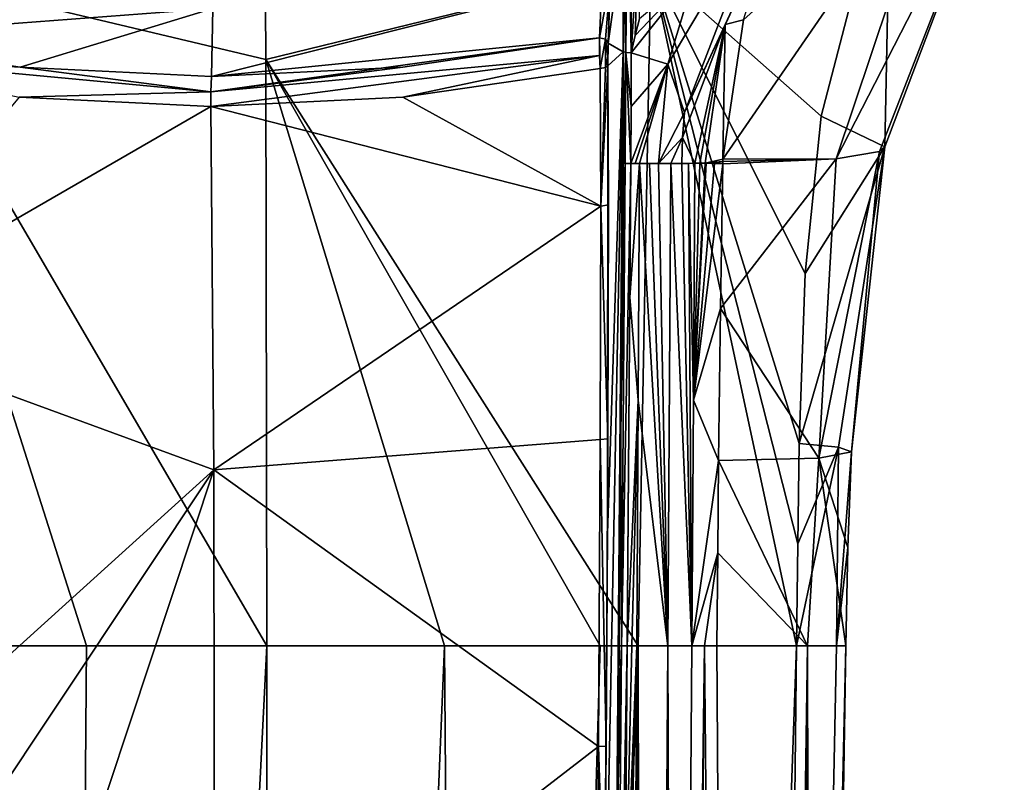
# Model space of a CAD drawing. Units: millimetres. Extents: x -205 to 162, y -150 to 1117.
# Drawn here: x -56 to -30, y 644 to 664 of the extents above; entities that cross this region are included whole.
import ezdxf

# ---------------------------------------------------------------- set-up
doc = ezdxf.new("R2010")
doc.units = ezdxf.units.MM
doc.header["$LTSCALE"] = 73.677555
for name, color, linetype in [('1008', 7, 'CONTINUOUS'), ('1009', 7, 'CONTINUOUS'), ('1011', 7, 'CONTINUOUS'), ('1012', 7, 'CONTINUOUS'), ('1013', 7, 'CONTINUOUS'), ('1015', 7, 'CONTINUOUS'), ('1016', 7, 'CONTINUOUS'), ('1017', 7, 'CONTINUOUS'), ('1018', 7, 'CONTINUOUS'), ('1547', 7, 'CONTINUOUS'), ('1548', 7, 'CONTINUOUS'), ('1549', 7, 'CONTINUOUS'), ('1555', 7, 'CONTINUOUS'), ('1556', 7, 'CONTINUOUS'), ('1557', 7, 'CONTINUOUS'), ('1573', 7, 'CONTINUOUS'), ('749', 7, 'CONTINUOUS'), ('750', 7, 'CONTINUOUS'), ('754', 7, 'CONTINUOUS'), ('755', 7, 'CONTINUOUS'), ('756', 7, 'CONTINUOUS'), ('757', 7, 'CONTINUOUS'), ('758', 7, 'CONTINUOUS'), ('762', 7, 'CONTINUOUS'), ('763', 7, 'CONTINUOUS'), ('767', 7, 'CONTINUOUS'), ('771', 7, 'CONTINUOUS'), ('772', 7, 'CONTINUOUS'), ('778', 7, 'CONTINUOUS'), ('779', 7, 'CONTINUOUS'), ('780', 7, 'CONTINUOUS'), ('783', 7, 'CONTINUOUS'), ('784', 7, 'CONTINUOUS'), ('797', 7, 'CONTINUOUS'), ('819', 7, 'CONTINUOUS'), ('830', 7, 'CONTINUOUS'), ('831', 7, 'CONTINUOUS'), ('840', 7, 'CONTINUOUS'), ('841', 7, 'CONTINUOUS')]:
    doc.layers.add(name, color=color, linetype=linetype)

msp = doc.modelspace()

# ---------------------------------------------------------------- linework, layer by layer
at = {"layer": '1008', "linetype": 'Continuous'}
for points in [[(-50.876, 661.796, 14.679), (-55.869, 662.041, 14.374), (-60.879, 656.023, 12.715), (-50.876, 661.796, 14.679)], [(-50.801, 652.334, 13.243), (-50.876, 661.796, 14.679), (-60.879, 656.023, 12.715), (-50.801, 652.334, 13.243)], [(-60.734, 643.347, 11.983), (-50.801, 652.334, 13.243), (-60.879, 656.023, 12.715), (-60.734, 643.347, 11.983)], [(-60.679, 637.51, 11.872), (-50.801, 652.334, 13.243), (-60.734, 643.347, 11.983), (-60.679, 637.51, 11.872)], [(-55.745, 637.433, 12.516), (-50.801, 652.334, 13.243), (-60.679, 637.51, 11.872), (-55.745, 637.433, 12.516)], [(-50.783, 637.407, 12.905), (-50.801, 652.334, 13.243), (-55.745, 637.433, 12.516), (-50.783, 637.407, 12.905)]]:
    msp.add_3dface(points, dxfattribs=at)
at = {"layer": '1009', "linetype": 'Continuous'}
for points in [[(-55.847, 662.828, 14.177), (-60.961, 663.587, 13.822), (-60.99, 663.131, 14.054), (-55.847, 662.828, 14.177)], [(-55.869, 662.041, 14.374), (-50.878, 662.181, 14.703), (-60.99, 663.131, 14.054), (-55.869, 662.041, 14.374)], [(-50.878, 662.181, 14.703), (-55.847, 662.828, 14.177), (-60.99, 663.131, 14.054), (-50.878, 662.181, 14.703)], [(-50.866, 662.58, 14.481), (-55.847, 662.828, 14.177), (-50.878, 662.181, 14.703), (-50.866, 662.58, 14.481)], [(-55.869, 662.041, 14.374), (-50.876, 661.796, 14.679), (-50.878, 662.181, 14.703), (-55.869, 662.041, 14.374)]]:
    msp.add_3dface(points, dxfattribs=at)
at = {"layer": '1011', "linetype": 'Continuous'}
for points in [[(-60.961, 663.587, 13.822), (-50.827, 664.354, 13.731), (-60.974, 665.317, 13.246), (-60.961, 663.587, 13.822)], [(-60.961, 663.587, 13.822), (-55.847, 662.828, 14.177), (-50.827, 664.354, 13.731), (-60.961, 663.587, 13.822)], [(-55.847, 662.828, 14.177), (-50.866, 662.58, 14.481), (-50.827, 664.354, 13.731), (-55.847, 662.828, 14.177)]]:
    msp.add_3dface(points, dxfattribs=at)
at = {"layer": '1012', "linetype": 'Continuous'}
for points in [[(-40.734, 662.792, 15.077), (-45.879, 662.041, 14.898), (-40.72, 659.207, 14.206), (-40.734, 662.792, 15.077)], [(-45.879, 662.041, 14.898), (-50.876, 661.796, 14.679), (-40.72, 659.207, 14.206), (-45.879, 662.041, 14.898)], [(-50.876, 661.796, 14.679), (-50.801, 652.334, 13.243), (-40.72, 659.207, 14.206), (-50.876, 661.796, 14.679)], [(-40.72, 659.207, 14.206), (-50.801, 652.334, 13.243), (-40.734, 653.129, 13.502), (-40.72, 659.207, 14.206)], [(-40.734, 653.129, 13.502), (-50.801, 652.334, 13.243), (-40.779, 645.132, 13.081), (-40.734, 653.129, 13.502)], [(-50.801, 652.334, 13.243), (-50.783, 637.407, 12.905), (-40.779, 645.132, 13.081), (-50.801, 652.334, 13.243)], [(-40.779, 645.132, 13.081), (-50.783, 637.407, 12.905), (-40.814, 640.25, 12.958), (-40.779, 645.132, 13.081)]]:
    msp.add_3dface(points, dxfattribs=at)
at = {"layer": '1013', "linetype": 'Continuous'}
for points in [[(-45.88, 662.828, 14.699), (-50.878, 662.181, 14.703), (-40.757, 663.587, 14.881), (-45.88, 662.828, 14.699)], [(-40.757, 663.587, 14.881), (-50.878, 662.181, 14.703), (-40.752, 663.131, 15.115), (-40.757, 663.587, 14.881)], [(-50.878, 662.181, 14.703), (-50.876, 661.796, 14.679), (-40.752, 663.131, 15.115), (-50.878, 662.181, 14.703)], [(-50.876, 661.796, 14.679), (-45.879, 662.041, 14.898), (-40.752, 663.131, 15.115), (-50.876, 661.796, 14.679)], [(-45.879, 662.041, 14.898), (-40.734, 662.792, 15.077), (-40.752, 663.131, 15.115), (-45.879, 662.041, 14.898)], [(-50.866, 662.58, 14.481), (-50.878, 662.181, 14.703), (-45.88, 662.828, 14.699), (-50.866, 662.58, 14.481)]]:
    msp.add_3dface(points, dxfattribs=at)
at = {"layer": '1015', "linetype": 'Continuous'}
for points in [[(-50.827, 664.354, 13.731), (-50.866, 662.58, 14.481), (-40.687, 665.148, 14.311), (-50.827, 664.354, 13.731)], [(-50.866, 662.58, 14.481), (-40.757, 663.587, 14.881), (-40.687, 665.148, 14.311), (-50.866, 662.58, 14.481)], [(-50.866, 662.58, 14.481), (-45.88, 662.828, 14.699), (-40.757, 663.587, 14.881), (-50.866, 662.58, 14.481)]]:
    msp.add_3dface(points, dxfattribs=at)
at = {"layer": '1016', "linetype": 'Continuous'}
for points in [[(-40.687, 665.148, 14.311), (-40.757, 663.587, 14.881), (-40.472, 665.14, 14.123), (-40.687, 665.148, 14.311)], [(-40.472, 665.14, 14.123), (-40.757, 663.587, 14.881), (-40.599, 663.553, 14.855), (-40.472, 665.14, 14.123)], [(-40.526, 663.452, 14.748), (-40.472, 665.14, 14.123), (-40.599, 663.553, 14.855), (-40.526, 663.452, 14.748)]]:
    msp.add_3dface(points, dxfattribs=at)
at = {"layer": '1017', "linetype": 'Continuous'}
for points in [[(-40.734, 662.792, 15.077), (-40.757, 663.587, 14.881), (-40.752, 663.131, 15.115), (-40.734, 662.792, 15.077)], [(-40.757, 663.587, 14.881), (-40.734, 662.792, 15.077), (-40.599, 663.553, 14.855), (-40.757, 663.587, 14.881)], [(-40.599, 663.553, 14.855), (-40.734, 662.792, 15.077), (-40.601, 662.813, 15.025), (-40.599, 663.553, 14.855)], [(-40.535, 663.101, 14.929), (-40.599, 663.553, 14.855), (-40.601, 662.813, 15.025), (-40.535, 663.101, 14.929)], [(-40.526, 663.452, 14.748), (-40.599, 663.553, 14.855), (-40.535, 663.101, 14.929), (-40.526, 663.452, 14.748)], [(-40.541, 662.859, 14.901), (-40.535, 663.101, 14.929), (-40.601, 662.813, 15.025), (-40.541, 662.859, 14.901)]]:
    msp.add_3dface(points, dxfattribs=at)
at = {"layer": '1018', "linetype": 'Continuous'}
for points in [[(-40.734, 662.792, 15.077), (-40.72, 659.207, 14.206), (-40.601, 662.813, 15.025), (-40.734, 662.792, 15.077)], [(-40.72, 659.207, 14.206), (-40.541, 662.859, 14.901), (-40.601, 662.813, 15.025), (-40.72, 659.207, 14.206)], [(-40.541, 662.859, 14.901), (-40.72, 659.207, 14.206), (-40.521, 659.238, 14.021), (-40.541, 662.859, 14.901)], [(-40.72, 659.207, 14.206), (-40.734, 653.129, 13.502), (-40.535, 653.143, 13.315), (-40.72, 659.207, 14.206)], [(-40.521, 659.238, 14.021), (-40.72, 659.207, 14.206), (-40.535, 653.143, 13.315), (-40.521, 659.238, 14.021)], [(-40.734, 653.129, 13.502), (-40.779, 645.132, 13.081), (-40.584, 645.137, 12.894), (-40.734, 653.129, 13.502)], [(-40.535, 653.143, 13.315), (-40.734, 653.129, 13.502), (-40.584, 645.137, 12.894), (-40.535, 653.143, 13.315)], [(-40.779, 645.132, 13.081), (-40.814, 640.25, 12.958), (-40.622, 640.252, 12.77), (-40.779, 645.132, 13.081)], [(-40.584, 645.137, 12.894), (-40.779, 645.132, 13.081), (-40.622, 640.252, 12.77), (-40.584, 645.137, 12.894)]]:
    msp.add_3dface(points, dxfattribs=at)
at = {"layer": '1547', "linetype": 'Continuous'}
for points in [[(-40.353, 637.021, 7.148), (-40.149, 659.024, 13.172), (-40.138, 663.222, 7.148), (-40.353, 637.021, 7.148)], [(-40.149, 659.024, 13.172), (-40.138, 660.321, 13.218), (-40.138, 663.222, 7.148), (-40.149, 659.024, 13.172)], [(-40.167, 656.844, 13.097), (-40.149, 659.024, 13.172), (-40.353, 637.021, 7.148), (-40.167, 656.844, 13.097)], [(-40.197, 653.321, 13.002), (-40.167, 656.844, 13.097), (-40.353, 637.021, 7.148), (-40.197, 653.321, 13.002)], [(-40.243, 647.753, 12.877), (-40.197, 653.321, 13.002), (-40.353, 637.021, 7.148), (-40.243, 647.753, 12.877)], [(-40.26, 645.674, 12.841), (-40.243, 647.753, 12.877), (-40.353, 637.021, 7.148), (-40.26, 645.674, 12.841)], [(-40.276, 643.786, 12.809), (-40.26, 645.674, 12.841), (-40.353, 637.021, 7.148), (-40.276, 643.786, 12.809)]]:
    msp.add_3dface(points, dxfattribs=at)
at = {"layer": '1548', "linetype": 'Continuous'}
for points in [[(-40.138, 663.222, 7.148), (-40.128, 663.231, 13.528), (-40.128, 666.281, 7.148), (-40.138, 663.222, 7.148)], [(-40.131, 662.571, 13.438), (-40.128, 663.231, 13.528), (-40.138, 663.222, 7.148), (-40.131, 662.571, 13.438)], [(-40.131, 662.571, 13.438), (-40.13, 662.802, 13.47), (-40.128, 663.231, 13.528), (-40.131, 662.571, 13.438)], [(-40.13, 662.802, 13.47), (-40.129, 663.022, 13.503), (-40.128, 663.231, 13.528), (-40.13, 662.802, 13.47)], [(-40.138, 660.321, 13.218), (-40.14, 660.796, 13.253), (-40.138, 663.222, 7.148), (-40.138, 660.321, 13.218)], [(-40.14, 660.796, 13.253), (-40.138, 661.267, 13.291), (-40.138, 663.222, 7.148), (-40.14, 660.796, 13.253)], [(-40.138, 661.267, 13.291), (-40.135, 661.747, 13.338), (-40.138, 663.222, 7.148), (-40.138, 661.267, 13.291)], [(-40.135, 661.747, 13.338), (-40.134, 662.043, 13.371), (-40.138, 663.222, 7.148), (-40.135, 661.747, 13.338)], [(-40.134, 662.043, 13.371), (-40.132, 662.33, 13.406), (-40.138, 663.222, 7.148), (-40.134, 662.043, 13.371)], [(-40.132, 662.33, 13.406), (-40.131, 662.571, 13.438), (-40.138, 663.222, 7.148), (-40.132, 662.33, 13.406)], [(-40.138, 660.321, 13.218), (-40.142, 660.554, 13.238), (-40.14, 660.796, 13.253), (-40.138, 660.321, 13.218)]]:
    msp.add_3dface(points, dxfattribs=at)
at = {"layer": '1549', "linetype": 'Continuous'}
msp.add_3dface([(-40.128, 663.231, 13.528), (-40.13, 666.645, 14.302), (-40.128, 666.281, 7.148), (-40.128, 663.231, 13.528)], dxfattribs=at)
at = {"layer": '1555', "linetype": 'Continuous'}
for points in [[(-40.472, 665.14, 14.123), (-40.526, 663.452, 14.748), (-40.469, 665.371, 7.148), (-40.472, 665.14, 14.123)], [(-40.526, 663.452, 14.748), (-40.526, 663.452, 7.148), (-40.469, 665.371, 7.148), (-40.526, 663.452, 14.748)]]:
    msp.add_3dface(points, dxfattribs=at)
at = {"layer": '1556', "linetype": 'Continuous'}
for points in [[(-40.526, 663.452, 14.748), (-40.535, 663.101, 14.929), (-40.541, 662.859, 14.901), (-40.526, 663.452, 14.748)], [(-40.526, 663.452, 14.748), (-40.541, 662.859, 14.901), (-40.541, 662.859, 7.148), (-40.526, 663.452, 14.748)], [(-40.526, 663.452, 7.148), (-40.526, 663.452, 14.748), (-40.541, 662.859, 7.148), (-40.526, 663.452, 7.148)]]:
    msp.add_3dface(points, dxfattribs=at)
at = {"layer": '1557', "linetype": 'Continuous'}
for points in [[(-40.541, 662.859, 7.148), (-40.535, 653.143, 13.315), (-40.546, 650.675, 7.148), (-40.541, 662.859, 7.148)], [(-40.541, 662.859, 14.901), (-40.521, 659.238, 14.021), (-40.541, 662.859, 7.148), (-40.541, 662.859, 14.901)], [(-40.521, 659.238, 14.021), (-40.535, 653.143, 13.315), (-40.541, 662.859, 7.148), (-40.521, 659.238, 14.021)], [(-40.535, 653.143, 13.315), (-40.584, 645.137, 12.894), (-40.546, 650.675, 7.148), (-40.535, 653.143, 13.315)], [(-40.622, 640.252, 12.77), (-40.645, 637.511, 12.725), (-40.546, 650.675, 7.148), (-40.622, 640.252, 12.77)], [(-40.645, 637.511, 12.725), (-40.645, 637.511, 7.148), (-40.546, 650.675, 7.148), (-40.645, 637.511, 12.725)], [(-40.584, 645.137, 12.894), (-40.622, 640.252, 12.77), (-40.546, 650.675, 7.148), (-40.584, 645.137, 12.894)]]:
    msp.add_3dface(points, dxfattribs=at)
at = {"layer": '1573', "linetype": 'Continuous'}
for points in [[(-40.138, 663.222, 7.148), (-40.128, 666.281, 7.148), (-40.526, 663.452, 7.148), (-40.138, 663.222, 7.148)], [(-40.526, 663.452, 7.148), (-40.128, 666.281, 7.148), (-40.469, 665.371, 7.148), (-40.526, 663.452, 7.148)], [(-40.138, 663.222, 7.148), (-40.526, 663.452, 7.148), (-40.541, 662.859, 7.148), (-40.138, 663.222, 7.148)], [(-40.353, 637.021, 7.148), (-40.138, 663.222, 7.148), (-40.645, 637.511, 7.148), (-40.353, 637.021, 7.148)], [(-40.645, 637.511, 7.148), (-40.138, 663.222, 7.148), (-40.546, 650.675, 7.148), (-40.645, 637.511, 7.148)], [(-40.138, 663.222, 7.148), (-40.541, 662.859, 7.148), (-40.546, 650.675, 7.148), (-40.138, 663.222, 7.148)]]:
    msp.add_3dface(points, dxfattribs=at)
at = {"layer": '749', "color": 7, "linetype": 'Continuous'}
for points in [[(-35.555, 653.018, -5.037), (-34.527, 652.927, -2.302), (-35.589, 650.408, -5.075), (-35.555, 653.018, -5.037)], [(-35.589, 650.408, -5.075), (-34.527, 652.927, -2.302), (-35.621, 647.748, -5.088), (-35.589, 650.408, -5.075)], [(-35.621, 647.748, -5.088), (-34.527, 652.927, -2.302), (-34.581, 647.748, -2.238), (-35.621, 647.748, -5.088)], [(-34.527, 652.927, -2.302), (-34.191, 652.805, 0.964), (-34.581, 647.748, -2.238), (-34.527, 652.927, -2.302)], [(-34.581, 647.748, -2.238), (-34.191, 652.805, 0.964), (-34.289, 650.309, 0.869), (-34.581, 647.748, -2.238)], [(-34.341, 647.748, 0.774), (-34.581, 647.748, -2.238), (-34.289, 650.309, 0.869), (-34.341, 647.748, 0.774)]]:
    msp.add_3dface(points, dxfattribs=at)
at = {"layer": '750', "color": 7, "linetype": 'Continuous'}
for points in [[(-34.289, 650.309, 0.869), (-34.191, 652.805, 0.964), (-35.045, 652.641, 5.929), (-34.289, 650.309, 0.869)], [(-37.652, 652.579, 11.45), (-37.676, 650.17, 11.4), (-35.337, 647.748, 6.322), (-37.652, 652.579, 11.45)], [(-35.045, 652.641, 5.929), (-37.652, 652.579, 11.45), (-35.337, 647.748, 6.322), (-35.045, 652.641, 5.929)], [(-34.341, 647.748, 0.774), (-35.045, 652.641, 5.929), (-35.337, 647.748, 6.322), (-34.341, 647.748, 0.774)], [(-34.341, 647.748, 0.774), (-34.289, 650.309, 0.869), (-35.045, 652.641, 5.929), (-34.341, 647.748, 0.774)], [(-37.676, 650.17, 11.4), (-37.698, 647.748, 11.352), (-35.337, 647.748, 6.322), (-37.676, 650.17, 11.4)]]:
    msp.add_3dface(points, dxfattribs=at)
at = {"layer": '754', "color": 7, "linetype": 'Continuous'}
for points in [[(-40.116, 594.23, 12.015), (-39.727, 536.49, 10.414), (-39.787, 647.748, 13.078), (-40.116, 594.23, 12.015)], [(-39.787, 647.748, 13.078), (-39.727, 536.49, 10.414), (-38.974, 647.743, 12.891), (-39.787, 647.748, 13.078)], [(-39.727, 536.49, 10.414), (-39.175, 536.491, 9.75), (-38.974, 647.743, 12.891), (-39.727, 536.49, 10.414)], [(-39.175, 536.491, 9.75), (-38.773, 591.045, 11.013), (-38.974, 647.743, 12.891), (-39.175, 536.491, 9.75)], [(-38.773, 591.045, 11.013), (-38.353, 647.748, 12.328), (-38.974, 647.743, 12.891), (-38.773, 591.045, 11.013)]]:
    msp.add_3dface(points, dxfattribs=at)
at = {"layer": '755', "color": 7, "linetype": 'Continuous'}
for points in [[(-43.943, 536.499, -11.685), (-49.424, 536.5, -13.035), (-44.789, 647.748, -12.212), (-43.943, 536.499, -11.685)], [(-44.789, 647.748, -12.212), (-49.424, 536.5, -13.035), (-49.424, 647.748, -13.035), (-44.789, 647.748, -12.212)], [(-40.736, 647.748, -10.39), (-43.943, 536.499, -11.685), (-44.789, 647.748, -12.212), (-40.736, 647.748, -10.39)], [(-39.561, 536.496, -8.537), (-43.943, 536.499, -11.685), (-39.749, 647.748, -9.734), (-39.561, 536.496, -8.537)], [(-39.749, 647.748, -9.734), (-43.943, 536.499, -11.685), (-40.736, 647.748, -10.39), (-39.749, 647.748, -9.734)], [(-35.621, 647.748, -5.088), (-39.561, 536.496, -8.537), (-39.749, 647.748, -9.734), (-35.621, 647.748, -5.088)], [(-39.561, 536.496, -8.537), (-35.621, 647.748, -5.088), (-36.849, 536.493, -4.16), (-39.561, 536.496, -8.537)], [(-35.621, 647.748, -5.088), (-34.581, 647.748, -2.238), (-36.849, 536.493, -4.16), (-35.621, 647.748, -5.088)], [(-34.581, 647.748, -2.238), (-34.341, 647.748, 0.774), (-36.849, 536.493, -4.16), (-34.581, 647.748, -2.238)], [(-36.849, 536.493, -4.16), (-34.341, 647.748, 0.774), (-35.228, 592.164, 0.727), (-36.849, 536.493, -4.16)]]:
    msp.add_3dface(points, dxfattribs=at)
at = {"layer": '756', "color": 7, "linetype": 'Continuous'}
for points in [[(-39.826, 663.65, 13.808), (-39.927, 663.198, 13.732), (-38.243, 665.317, 14.042), (-39.826, 663.65, 13.808)], [(-38.243, 665.317, 14.042), (-39.927, 663.198, 13.732), (-38.977, 662.902, 13.597), (-38.243, 665.317, 14.042)], [(-39.713, 664.085, 13.889), (-39.826, 663.65, 13.808), (-38.243, 665.317, 14.042), (-39.713, 664.085, 13.889)], [(-39.927, 663.198, 13.732), (-39.931, 661.803, 13.545), (-38.977, 662.902, 13.597), (-39.927, 663.198, 13.732)], [(-39.931, 661.803, 13.545), (-39.939, 660.311, 13.425), (-38.977, 662.902, 13.597), (-39.931, 661.803, 13.545)], [(-38.977, 662.902, 13.597), (-39.939, 660.311, 13.425), (-39.825, 660.312, 13.423), (-38.977, 662.902, 13.597)], [(-39.713, 660.313, 13.419), (-38.977, 662.902, 13.597), (-39.825, 660.312, 13.423), (-39.713, 660.313, 13.419)], [(-39.217, 660.311, 13.352), (-38.977, 662.902, 13.597), (-39.713, 660.313, 13.419), (-39.217, 660.311, 13.352)], [(-39.456, 660.312, 13.399), (-39.217, 660.311, 13.352), (-39.713, 660.313, 13.419), (-39.456, 660.312, 13.399)]]:
    msp.add_3dface(points, dxfattribs=at)
at = {"layer": '757', "color": 7, "linetype": 'Continuous'}
for points in [[(-39.931, 666.594, 14.503), (-39.927, 663.198, 13.732), (-39.727, 666.391, 14.448), (-39.931, 666.594, 14.503)], [(-39.927, 663.198, 13.732), (-39.826, 663.65, 13.808), (-39.727, 666.391, 14.448), (-39.927, 663.198, 13.732)], [(-39.826, 663.65, 13.808), (-39.713, 664.085, 13.889), (-39.727, 666.391, 14.448), (-39.826, 663.65, 13.808)]]:
    msp.add_3dface(points, dxfattribs=at)
at = {"layer": '758', "color": 7, "linetype": 'Continuous'}
for points in [[(-39.713, 660.313, 13.419), (-39.939, 660.311, 13.425), (-39.966, 656.836, 13.296), (-39.713, 660.313, 13.419)], [(-39.713, 660.313, 13.419), (-39.966, 656.836, 13.296), (-39.745, 654.146, 13.218), (-39.713, 660.313, 13.419)], [(-39.939, 660.311, 13.425), (-39.713, 660.313, 13.419), (-39.825, 660.312, 13.423), (-39.939, 660.311, 13.425)], [(-39.966, 656.836, 13.296), (-40.038, 647.748, 13.084), (-39.745, 654.146, 13.218), (-39.966, 656.836, 13.296)], [(-39.745, 654.146, 13.218), (-40.038, 647.748, 13.084), (-39.913, 647.748, 13.081), (-39.745, 654.146, 13.218)], [(-39.787, 647.748, 13.078), (-39.745, 654.146, 13.218), (-39.913, 647.748, 13.081), (-39.787, 647.748, 13.078)]]:
    msp.add_3dface(points, dxfattribs=at)
at = {"layer": '762', "color": 7, "linetype": 'Continuous'}
for points in [[(-38.243, 665.317, 14.042), (-38.977, 662.902, 13.597), (-36.368, 667.287, 14.101), (-38.243, 665.317, 14.042)], [(-38.977, 662.902, 13.597), (-38.54, 661.644, 13.126), (-36.368, 667.287, 14.101), (-38.977, 662.902, 13.597)], [(-38.977, 662.902, 13.597), (-39.217, 660.311, 13.352), (-38.54, 661.644, 13.126), (-38.977, 662.902, 13.597)], [(-38.54, 661.644, 13.126), (-39.217, 660.311, 13.352), (-38.592, 660.992, 13.077), (-38.54, 661.644, 13.126)], [(-38.592, 660.992, 13.077), (-39.217, 660.311, 13.352), (-38.898, 660.311, 13.229), (-38.592, 660.992, 13.077)], [(-38.613, 660.314, 13.04), (-38.592, 660.992, 13.077), (-38.898, 660.311, 13.229), (-38.613, 660.314, 13.04)]]:
    msp.add_3dface(points, dxfattribs=at)
at = {"layer": '763', "color": 7, "linetype": 'Continuous'}
for points in [[(-38.273, 660.325, 12.674), (-38.31, 654.151, 12.479), (-38.138, 660.324, 12.495), (-38.273, 660.325, 12.674)], [(-38.31, 654.151, 12.479), (-38.007, 660.322, 12.307), (-38.138, 660.324, 12.495), (-38.31, 654.151, 12.479)], [(-37.979, 660.321, 12.269), (-38.007, 660.322, 12.307), (-38.31, 654.151, 12.479), (-37.979, 660.321, 12.269)], [(-37.76, 660.315, 11.958), (-37.979, 660.321, 12.269), (-38.31, 654.151, 12.479), (-37.76, 660.315, 11.958)], [(-37.545, 660.306, 11.65), (-37.76, 660.315, 11.958), (-38.31, 654.151, 12.479), (-37.545, 660.306, 11.65)], [(-37.605, 656.54, 11.539), (-37.545, 660.306, 11.65), (-38.31, 654.151, 12.479), (-37.605, 656.54, 11.539)], [(-37.652, 652.579, 11.45), (-37.605, 656.54, 11.539), (-38.31, 654.151, 12.479), (-37.652, 652.579, 11.45)], [(-38.353, 647.748, 12.328), (-37.652, 652.579, 11.45), (-38.31, 654.151, 12.479), (-38.353, 647.748, 12.328)], [(-37.676, 650.17, 11.4), (-37.652, 652.579, 11.45), (-38.353, 647.748, 12.328), (-37.676, 650.17, 11.4)], [(-37.676, 650.17, 11.4), (-38.353, 647.748, 12.328), (-38.017, 647.748, 11.84), (-37.676, 650.17, 11.4)], [(-37.698, 647.748, 11.352), (-37.676, 650.17, 11.4), (-38.017, 647.748, 11.84), (-37.698, 647.748, 11.352)]]:
    msp.add_3dface(points, dxfattribs=at)
at = {"layer": '767', "color": 7, "linetype": 'Continuous'}
for points in [[(-38.974, 647.743, 12.891), (-39.713, 660.313, 13.419), (-39.745, 654.146, 13.218), (-38.974, 647.743, 12.891)], [(-38.974, 647.743, 12.891), (-39.456, 660.312, 13.399), (-39.713, 660.313, 13.419), (-38.974, 647.743, 12.891)], [(-38.974, 647.743, 12.891), (-39.217, 660.311, 13.352), (-39.456, 660.312, 13.399), (-38.974, 647.743, 12.891)], [(-39.217, 660.311, 13.352), (-38.974, 647.743, 12.891), (-38.898, 660.311, 13.229), (-39.217, 660.311, 13.352)], [(-38.974, 647.743, 12.891), (-38.353, 647.748, 12.328), (-38.898, 660.311, 13.229), (-38.974, 647.743, 12.891)], [(-38.353, 647.748, 12.328), (-38.613, 660.314, 13.04), (-38.898, 660.311, 13.229), (-38.353, 647.748, 12.328)], [(-38.613, 660.314, 13.04), (-38.353, 647.748, 12.328), (-38.436, 660.318, 12.872), (-38.613, 660.314, 13.04)], [(-38.31, 654.151, 12.479), (-38.273, 660.325, 12.674), (-38.436, 660.318, 12.872), (-38.31, 654.151, 12.479)], [(-38.353, 647.748, 12.328), (-38.31, 654.151, 12.479), (-38.436, 660.318, 12.872), (-38.353, 647.748, 12.328)], [(-39.787, 647.748, 13.078), (-38.974, 647.743, 12.891), (-39.745, 654.146, 13.218), (-39.787, 647.748, 13.078)]]:
    msp.add_3dface(points, dxfattribs=at)
at = {"layer": '771', "color": 7, "linetype": 'Continuous'}
for points in [[(-40.116, 594.23, 12.015), (-39.787, 647.748, 13.078), (-40.139, 634.393, 12.84), (-40.116, 594.23, 12.015)], [(-40.139, 634.393, 12.84), (-39.787, 647.748, 13.078), (-40.099, 639.773, 12.936), (-40.139, 634.393, 12.84)], [(-39.787, 647.748, 13.078), (-39.913, 647.748, 13.081), (-40.099, 639.773, 12.936), (-39.787, 647.748, 13.078)], [(-39.913, 647.748, 13.081), (-40.038, 647.748, 13.084), (-40.099, 639.773, 12.936), (-39.913, 647.748, 13.081)]]:
    msp.add_3dface(points, dxfattribs=at)
at = {"layer": '772', "color": 7, "linetype": 'Continuous'}
for points in [[(-39.175, 536.491, 9.75), (-38.017, 647.748, 11.84), (-38.773, 591.045, 11.013), (-39.175, 536.491, 9.75)], [(-38.017, 647.748, 11.84), (-39.175, 536.491, 9.75), (-36.973, 536.492, 4.989), (-38.017, 647.748, 11.84)], [(-38.353, 647.748, 12.328), (-38.773, 591.045, 11.013), (-38.017, 647.748, 11.84), (-38.353, 647.748, 12.328)], [(-37.698, 647.748, 11.352), (-38.017, 647.748, 11.84), (-36.973, 536.492, 4.989), (-37.698, 647.748, 11.352)], [(-35.337, 647.748, 6.322), (-37.698, 647.748, 11.352), (-36.973, 536.492, 4.989), (-35.337, 647.748, 6.322)], [(-36.116, 536.492, 0.681), (-35.337, 647.748, 6.322), (-36.973, 536.492, 4.989), (-36.116, 536.492, 0.681)], [(-35.337, 647.748, 6.322), (-36.116, 536.492, 0.681), (-35.228, 592.164, 0.727), (-35.337, 647.748, 6.322)], [(-34.341, 647.748, 0.774), (-35.337, 647.748, 6.322), (-35.228, 592.164, 0.727), (-34.341, 647.748, 0.774)]]:
    msp.add_3dface(points, dxfattribs=at)
at = {"layer": '778', "color": 7, "linetype": 'Continuous'}
for points in [[(-31.807, 668.755, 8.683), (-34.591, 660.432, 6.669), (-30.211, 668.97, 3.17), (-31.807, 668.755, 8.683)], [(-30.211, 668.97, 3.17), (-34.591, 660.432, 6.669), (-33.465, 660.627, 3.016), (-30.211, 668.97, 3.17)], [(-33.326, 660.747, 1.572), (-30.211, 668.97, 3.17), (-33.465, 660.627, 3.016), (-33.326, 660.747, 1.572)], [(-30.211, 668.97, 3.17), (-33.326, 660.747, 1.572), (-33.163, 668.526, -3.733), (-30.211, 668.97, 3.17)], [(-37.004, 664.06, 11.999), (-37.542, 660.43, 11.655), (-31.807, 668.755, 8.683), (-37.004, 664.06, 11.999)], [(-31.807, 668.755, 8.683), (-37.542, 660.43, 11.655), (-34.591, 660.432, 6.669), (-31.807, 668.755, 8.683)], [(-33.163, 668.526, -3.733), (-33.326, 660.747, 1.572), (-34.982, 661.548, -4.644), (-33.163, 668.526, -3.733)]]:
    msp.add_3dface(points, dxfattribs=at)
at = {"layer": '779', "color": 7, "linetype": 'Continuous'}
for points in [[(-34.982, 661.548, -4.644), (-33.326, 660.747, 1.572), (-35.395, 657.447, -4.897), (-34.982, 661.548, -4.644)], [(-34.527, 652.927, -2.302), (-35.555, 653.018, -5.037), (-33.326, 660.747, 1.572), (-34.527, 652.927, -2.302)], [(-33.326, 660.747, 1.572), (-35.555, 653.018, -5.037), (-35.395, 657.447, -4.897), (-33.326, 660.747, 1.572)], [(-34.191, 652.805, 0.964), (-34.527, 652.927, -2.302), (-33.326, 660.747, 1.572), (-34.191, 652.805, 0.964)], [(-34.191, 652.805, 0.964), (-33.326, 660.747, 1.572), (-33.465, 660.627, 3.016), (-34.191, 652.805, 0.964)], [(-37.605, 656.54, 11.539), (-35.045, 652.641, 5.929), (-34.591, 660.432, 6.669), (-37.605, 656.54, 11.539)], [(-37.545, 660.306, 11.65), (-37.605, 656.54, 11.539), (-34.591, 660.432, 6.669), (-37.545, 660.306, 11.65)], [(-37.545, 660.306, 11.65), (-34.591, 660.432, 6.669), (-37.544, 660.368, 11.652), (-37.545, 660.306, 11.65)], [(-37.542, 660.43, 11.655), (-37.544, 660.368, 11.652), (-34.591, 660.432, 6.669), (-37.542, 660.43, 11.655)], [(-35.045, 652.641, 5.929), (-34.191, 652.805, 0.964), (-33.465, 660.627, 3.016), (-35.045, 652.641, 5.929)], [(-34.591, 660.432, 6.669), (-35.045, 652.641, 5.929), (-33.465, 660.627, 3.016), (-34.591, 660.432, 6.669)], [(-37.652, 652.579, 11.45), (-35.045, 652.641, 5.929), (-37.605, 656.54, 11.539), (-37.652, 652.579, 11.45)]]:
    msp.add_3dface(points, dxfattribs=at)
at = {"layer": '780', "color": 7, "linetype": 'Continuous'}
for points in [[(-49.529, 676.17, -11.024), (-39.42, 665.479, -9.269), (-49.444, 663.027, -12.66), (-49.529, 676.17, -11.024)], [(-33.163, 668.526, -3.733), (-34.982, 661.548, -4.644), (-39.42, 665.479, -9.269), (-33.163, 668.526, -3.733)], [(-39.42, 665.479, -9.269), (-39.749, 647.748, -9.734), (-49.444, 663.027, -12.66), (-39.42, 665.479, -9.269)], [(-35.621, 647.748, -5.088), (-39.749, 647.748, -9.734), (-39.42, 665.479, -9.269), (-35.621, 647.748, -5.088)], [(-35.555, 653.018, -5.037), (-35.589, 650.408, -5.075), (-39.42, 665.479, -9.269), (-35.555, 653.018, -5.037)], [(-35.395, 657.447, -4.897), (-35.555, 653.018, -5.037), (-39.42, 665.479, -9.269), (-35.395, 657.447, -4.897)], [(-35.589, 650.408, -5.075), (-35.621, 647.748, -5.088), (-39.42, 665.479, -9.269), (-35.589, 650.408, -5.075)], [(-34.982, 661.548, -4.644), (-35.395, 657.447, -4.897), (-39.42, 665.479, -9.269), (-34.982, 661.548, -4.644)], [(-39.749, 647.748, -9.734), (-40.736, 647.748, -10.39), (-49.444, 663.027, -12.66), (-39.749, 647.748, -9.734)], [(-40.736, 647.748, -10.39), (-44.789, 647.748, -12.212), (-49.444, 663.027, -12.66), (-40.736, 647.748, -10.39)], [(-44.789, 647.748, -12.212), (-49.424, 647.748, -13.035), (-49.444, 663.027, -12.66), (-44.789, 647.748, -12.212)]]:
    msp.add_3dface(points, dxfattribs=at)
at = {"layer": '783', "color": 7, "linetype": 'Continuous'}
for points in [[(-37.481, 663.935, 12.634), (-37.004, 664.06, 11.999), (-36.121, 666.867, 13.204), (-37.481, 663.935, 12.634)], [(-37.542, 660.43, 11.655), (-37.004, 664.06, 11.999), (-37.481, 663.935, 12.634), (-37.542, 660.43, 11.655)], [(-38.007, 660.322, 12.307), (-37.542, 660.43, 11.655), (-37.481, 663.935, 12.634), (-38.007, 660.322, 12.307)], [(-37.542, 660.43, 11.655), (-38.007, 660.322, 12.307), (-37.544, 660.368, 11.652), (-37.542, 660.43, 11.655)], [(-38.007, 660.322, 12.307), (-37.979, 660.321, 12.269), (-37.544, 660.368, 11.652), (-38.007, 660.322, 12.307)], [(-37.979, 660.321, 12.269), (-37.76, 660.315, 11.958), (-37.544, 660.368, 11.652), (-37.979, 660.321, 12.269)], [(-37.76, 660.315, 11.958), (-37.545, 660.306, 11.65), (-37.544, 660.368, 11.652), (-37.76, 660.315, 11.958)]]:
    msp.add_3dface(points, dxfattribs=at)
at = {"layer": '784', "color": 7, "linetype": 'Continuous'}
for points in [[(-36.368, 667.287, 14.101), (-38.54, 661.644, 13.126), (-36.121, 666.867, 13.204), (-36.368, 667.287, 14.101)], [(-38.54, 661.644, 13.126), (-37.481, 663.935, 12.634), (-36.121, 666.867, 13.204), (-38.54, 661.644, 13.126)], [(-38.54, 661.644, 13.126), (-38.592, 660.992, 13.077), (-37.481, 663.935, 12.634), (-38.54, 661.644, 13.126)], [(-38.592, 660.992, 13.077), (-38.273, 660.325, 12.674), (-37.481, 663.935, 12.634), (-38.592, 660.992, 13.077)], [(-38.273, 660.325, 12.674), (-38.138, 660.324, 12.495), (-37.481, 663.935, 12.634), (-38.273, 660.325, 12.674)], [(-38.138, 660.324, 12.495), (-38.007, 660.322, 12.307), (-37.481, 663.935, 12.634), (-38.138, 660.324, 12.495)], [(-38.592, 660.992, 13.077), (-38.613, 660.314, 13.04), (-38.273, 660.325, 12.674), (-38.592, 660.992, 13.077)], [(-38.273, 660.325, 12.674), (-38.613, 660.314, 13.04), (-38.436, 660.318, 12.872), (-38.273, 660.325, 12.674)]]:
    msp.add_3dface(points, dxfattribs=at)
at = {"layer": '797', "color": 7, "linetype": 'Continuous'}
for points in [[(-59.703, 536.496, -9.592), (-58.34, 647.748, -11.313), (-55.015, 536.499, -12.265), (-59.703, 536.496, -9.592)], [(-58.34, 647.748, -11.313), (-54.12, 647.748, -12.701), (-55.015, 536.499, -12.265), (-58.34, 647.748, -11.313)], [(-49.424, 647.748, -13.035), (-49.424, 536.5, -13.035), (-55.015, 536.499, -12.265), (-49.424, 647.748, -13.035)], [(-54.12, 647.748, -12.701), (-49.424, 647.748, -13.035), (-55.015, 536.499, -12.265), (-54.12, 647.748, -12.701)]]:
    msp.add_3dface(points, dxfattribs=at)
at = {"layer": '819', "color": 7, "linetype": 'Continuous'}
for points in [[(-49.529, 676.17, -11.024), (-49.444, 663.027, -12.66), (-59.767, 665.479, -10.335), (-49.529, 676.17, -11.024)], [(-49.444, 663.027, -12.66), (-49.424, 647.748, -13.035), (-59.767, 665.479, -10.335), (-49.444, 663.027, -12.66)], [(-49.424, 647.748, -13.035), (-54.12, 647.748, -12.701), (-59.767, 665.479, -10.335), (-49.424, 647.748, -13.035)], [(-54.12, 647.748, -12.701), (-58.34, 647.748, -11.313), (-59.767, 665.479, -10.335), (-54.12, 647.748, -12.701)]]:
    msp.add_3dface(points, dxfattribs=at)
at = {"layer": '830', "color": 7, "linetype": 'Continuous'}
for points in [[(-40.167, 656.844, 13.097), (-40.197, 653.321, 13.002), (-40.085, 660.315, 13.365), (-40.167, 656.844, 13.097)], [(-40.085, 660.315, 13.365), (-40.197, 653.321, 13.002), (-40.185, 647.75, 13.025), (-40.085, 660.315, 13.365)], [(-39.939, 660.311, 13.425), (-40.085, 660.315, 13.365), (-40.185, 647.75, 13.025), (-39.939, 660.311, 13.425)], [(-40.038, 647.748, 13.084), (-39.939, 660.311, 13.425), (-40.185, 647.75, 13.025), (-40.038, 647.748, 13.084)], [(-40.149, 659.024, 13.172), (-40.167, 656.844, 13.097), (-40.085, 660.315, 13.365), (-40.149, 659.024, 13.172)], [(-40.138, 660.321, 13.218), (-40.149, 659.024, 13.172), (-40.085, 660.315, 13.365), (-40.138, 660.321, 13.218)], [(-39.939, 660.311, 13.425), (-40.038, 647.748, 13.084), (-39.966, 656.836, 13.296), (-39.939, 660.311, 13.425)], [(-40.197, 653.321, 13.002), (-40.243, 647.753, 12.877), (-40.185, 647.75, 13.025), (-40.197, 653.321, 13.002)]]:
    msp.add_3dface(points, dxfattribs=at)
at = {"layer": '831', "color": 7, "linetype": 'Continuous'}
for points in [[(-40.038, 647.748, 13.084), (-40.185, 647.75, 13.025), (-40.292, 634.395, 12.784), (-40.038, 647.748, 13.084)], [(-40.185, 647.75, 13.025), (-40.276, 643.786, 12.809), (-40.292, 634.395, 12.784), (-40.185, 647.75, 13.025)], [(-40.099, 639.773, 12.936), (-40.038, 647.748, 13.084), (-40.292, 634.395, 12.784), (-40.099, 639.773, 12.936)], [(-40.276, 643.786, 12.809), (-40.185, 647.75, 13.025), (-40.26, 645.674, 12.841), (-40.276, 643.786, 12.809)], [(-40.185, 647.75, 13.025), (-40.243, 647.753, 12.877), (-40.26, 645.674, 12.841), (-40.185, 647.75, 13.025)]]:
    msp.add_3dface(points, dxfattribs=at)
at = {"layer": '840', "color": 7, "linetype": 'Continuous'}
for points in [[(-40.129, 663.022, 13.503), (-40.085, 660.315, 13.365), (-40.128, 663.231, 13.528), (-40.129, 663.022, 13.503)], [(-40.128, 663.231, 13.528), (-40.085, 660.315, 13.365), (-40.071, 663.208, 13.673), (-40.128, 663.231, 13.528)], [(-40.13, 662.802, 13.47), (-40.085, 660.315, 13.365), (-40.129, 663.022, 13.503), (-40.13, 662.802, 13.47)], [(-40.085, 660.315, 13.365), (-39.939, 660.311, 13.425), (-40.071, 663.208, 13.673), (-40.085, 660.315, 13.365)], [(-39.939, 660.311, 13.425), (-39.931, 661.803, 13.545), (-40.071, 663.208, 13.673), (-39.939, 660.311, 13.425)], [(-39.931, 661.803, 13.545), (-39.927, 663.198, 13.732), (-40.071, 663.208, 13.673), (-39.931, 661.803, 13.545)], [(-40.131, 662.571, 13.438), (-40.085, 660.315, 13.365), (-40.13, 662.802, 13.47), (-40.131, 662.571, 13.438)], [(-40.132, 662.33, 13.406), (-40.085, 660.315, 13.365), (-40.131, 662.571, 13.438), (-40.132, 662.33, 13.406)], [(-40.134, 662.043, 13.371), (-40.085, 660.315, 13.365), (-40.132, 662.33, 13.406), (-40.134, 662.043, 13.371)], [(-40.135, 661.747, 13.338), (-40.085, 660.315, 13.365), (-40.134, 662.043, 13.371), (-40.135, 661.747, 13.338)], [(-40.138, 661.267, 13.291), (-40.085, 660.315, 13.365), (-40.135, 661.747, 13.338), (-40.138, 661.267, 13.291)], [(-40.142, 660.554, 13.238), (-40.085, 660.315, 13.365), (-40.138, 661.267, 13.291), (-40.142, 660.554, 13.238)], [(-40.14, 660.796, 13.253), (-40.142, 660.554, 13.238), (-40.138, 661.267, 13.291), (-40.14, 660.796, 13.253)], [(-40.138, 660.321, 13.218), (-40.085, 660.315, 13.365), (-40.142, 660.554, 13.238), (-40.138, 660.321, 13.218)]]:
    msp.add_3dface(points, dxfattribs=at)
at = {"layer": '841', "color": 7, "linetype": 'Continuous'}
for points in [[(-40.071, 663.208, 13.673), (-40.109, 668.451, 15.096), (-40.13, 666.645, 14.302), (-40.071, 663.208, 13.673)], [(-40.071, 663.208, 13.673), (-40.021, 668.454, 15.193), (-40.109, 668.451, 15.096), (-40.071, 663.208, 13.673)], [(-39.927, 663.198, 13.732), (-40.021, 668.454, 15.193), (-40.071, 663.208, 13.673), (-39.927, 663.198, 13.732)], [(-39.927, 663.198, 13.732), (-39.98, 668.413, 15.19), (-40.021, 668.454, 15.193), (-39.927, 663.198, 13.732)], [(-39.927, 663.198, 13.732), (-39.938, 668.37, 15.176), (-39.98, 668.413, 15.19), (-39.927, 663.198, 13.732)], [(-39.927, 663.198, 13.732), (-39.931, 666.594, 14.503), (-39.938, 668.37, 15.176), (-39.927, 663.198, 13.732)], [(-40.128, 663.231, 13.528), (-40.071, 663.208, 13.673), (-40.13, 666.645, 14.302), (-40.128, 663.231, 13.528)]]:
    msp.add_3dface(points, dxfattribs=at)

doc.saveas('drawing.dxf')
